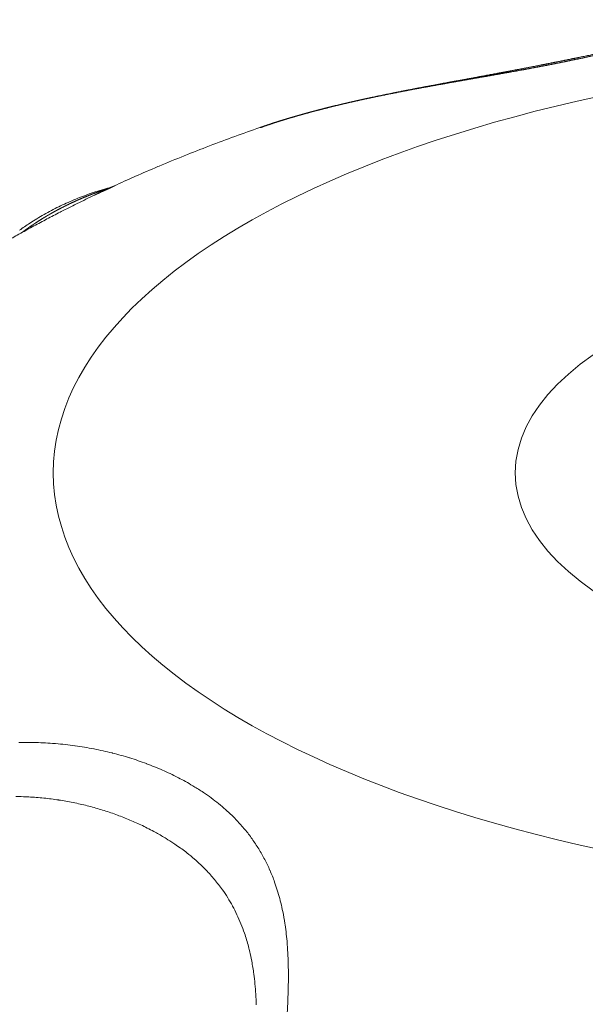
# Model space of a CAD drawing. Units: millimetres. Extents: x -737 to 7471, y -1954 to 3416.
# Drawn here: x 556 to 559, y -989 to -985 of the extents above; entities that cross this region are included whole.
import ezdxf

# ---------------------------------------------------------------- set-up
doc = ezdxf.new("R2010")
doc.units = ezdxf.units.MM
doc.header["$LTSCALE"] = 254
doc.layers.get('0').update_dxf_attribs({"lineweight": 18})
doc.layers.add('Visible Edges(A H Standard)', color=7, linetype='Continuous', lineweight=18)
doc.layers.add('Visible Tangent Edges(A H Standard)', color=7, linetype='Continuous', lineweight=18)

# ---------------------------------------------------------------- blocks, each defined once
blk = doc.blocks.new('グループ-61-1')
at = {"layer": 'Visible Edges(A H Standard)', "lineweight": 5, "flags": 128}
for points in [[(-506.5108, -1726.6462, -0.003674), (-506.4281, -1726.6089), (-506.4235, -1726.6068, -0.004421), (-506.331, -1726.5669), (-506.3259, -1726.5648, -0.004273), (-506.2225, -1726.5222), (-506.2225, -1726.5222, -0.004136), (-506.1183, -1726.4814), (-506.1175, -1726.4811, -0.004007), (-506.0138, -1726.4424), (-506.0131, -1726.4421, -0.003767), (-505.9104, -1726.4056), (-505.9099, -1726.4055)], [(-506.539, -1726.6563), (-506.5421, -1726.6572, 0.009379), (-506.5791, -1726.6681), (-506.5812, -1726.6688, 0.007513), (-506.6136, -1726.6796), (-506.6136, -1726.6796, 0.007523), (-506.6457, -1726.6913, 0.007531), (-506.6774, -1726.7041, 0.007537), (-506.7087, -1726.7177, 0.007541), (-506.7396, -1726.7323, 0.007542), (-506.77, -1726.7479, 0.007541), (-506.8, -1726.7643), (-506.8001, -1726.7644, 0.007537), (-506.8293, -1726.7816), (-506.8306, -1726.7824, 0.007382), (-506.8566, -1726.7988), (-506.8585, -1726.8, 0.006058), (-506.8803, -1726.8146), (-506.881, -1726.815, 0.00536), (-506.9013, -1726.8292, 0.005344)], [(-506.5108, -1726.6462), (-506.5108, -1726.6462, -0.039774), (-506.5389, -1726.6563), (-506.539, -1726.6563)], [(-506.948, -1726.8706, -0.002748), (-506.8981, -1726.8424), (-506.896, -1726.8413, -0.00314), (-506.8422, -1726.8117), (-506.8422, -1726.8117, -0.002611), (-506.7881, -1726.7828, -0.003006), (-506.7338, -1726.7546), (-506.7295, -1726.7524, -0.003349), (-506.6663, -1726.7205), (-506.6631, -1726.7189, -0.003473), (-506.593, -1726.6848), (-506.5919, -1726.6843), (-506.5917, -1726.6842)]]:
    blk.add_lwpolyline(points, format="xyb", dxfattribs=at)
at = {"layer": 'Visible Edges(A H Standard)', "lineweight": 5}
blk.add_ellipse((-502.6357, -1727.83), major_axis=(2.2221, 0), ratio=0.422618, dxfattribs=at)
blk.add_rational_spline([(-503.833, -1725.9605), (-503.8523, -1725.9626), (-503.8716, -1725.9651), (-503.8729, -1725.9652), (-503.8743, -1725.9654), (-503.8962, -1725.9683), (-503.918, -1725.9718), (-503.9202, -1725.9721), (-503.9225, -1725.9725), (-503.9488, -1725.9767), (-503.975, -1725.9815), (-503.9752, -1725.9815), (-503.9755, -1725.9816), (-504.0023, -1725.9865), (-504.0289, -1725.9919), (-504.0292, -1725.992), (-504.0295, -1725.992), (-504.0568, -1725.9975), (-504.084, -1726.0034), (-504.0858, -1726.0038), (-504.0876, -1726.0042), (-504.1125, -1726.0095), (-504.1374, -1726.015), (-504.1622, -1726.0205), (-504.1871, -1726.0261), (-504.1874, -1726.0262), (-504.1877, -1726.0262), (-504.2131, -1726.0319), (-504.2385, -1726.0377), (-504.2558, -1726.0416), (-504.333, -1726.059), (-504.3639, -1726.066), (-504.3948, -1726.0729), (-504.4258, -1726.0798), (-504.4261, -1726.0799), (-504.4264, -1726.0799), (-504.458, -1726.0869), (-504.4896, -1726.0938), (-504.4955, -1726.0951), (-504.5015, -1726.0964), (-504.545, -1726.1059), (-504.5887, -1726.1149), (-504.5943, -1726.1161), (-504.6, -1726.1173), (-504.6338, -1726.1243), (-504.6677, -1726.1311), (-504.7015, -1726.1379), (-504.7354, -1726.1446), (-504.7444, -1726.1463), (-504.7535, -1726.1481), (-504.8055, -1726.1584), (-504.8576, -1726.1682), (-504.8725, -1726.171), (-504.8875, -1726.1739), (-504.936, -1726.183), (-504.9846, -1726.192), (-505.0332, -1726.201), (-505.07, -1726.2077), (-505.1068, -1726.2145), (-505.1435, -1726.2213), (-505.1437, -1726.2213), (-505.144, -1726.2214), (-505.1811, -1726.2283), (-505.2183, -1726.2353), (-505.2185, -1726.2353), (-505.2186, -1726.2354), (-505.2562, -1726.2425), (-505.2937, -1726.2498), (-505.2943, -1726.2499), (-505.2949, -1726.25), (-505.3318, -1726.2572), (-505.3687, -1726.2647), (-505.4055, -1726.2722), (-505.4423, -1726.28), (-505.4466, -1726.2809), (-505.4508, -1726.2818), (-505.4796, -1726.2879), (-505.5083, -1726.2944), (-505.537, -1726.3008), (-505.5657, -1726.3075), (-505.5658, -1726.3075), (-505.5658, -1726.3075), (-505.5946, -1726.3143), (-505.6233, -1726.3215), (-505.652, -1726.3287), (-505.6807, -1726.3362), (-505.7094, -1726.3436), (-505.7379, -1726.3518), (-505.7664, -1726.3599), (-505.7949, -1726.3683), (-505.8233, -1726.3767), (-505.8515, -1726.3859), (-505.8562, -1726.3874), (-505.8609, -1726.389), (-505.8843, -1726.3966), (-505.9076, -1726.4047), (-505.9088, -1726.4051), (-505.9099, -1726.4055)], [1, 0.99992867908, 1, 1, 1, 0.999892539238, 1, 1, 1, 0.999932393295, 1, 1, 1, 0.999961766357, 1, 1, 1, 0.999981700498, 1, 1, 1, 0.999994360988, 1, 0.999999330825, 1, 1, 1, 0.999999539304, 1, 1, 1, 1, 0.999998973626, 1, 1, 1, 0.999997762531, 1, 1, 1, 0.999988127282, 1, 1, 1, 0.999996522592, 1, 0.999997195547, 1, 1, 1, 0.999993112982, 1, 1, 1, 0.999997475001, 1, 1, 1, 0.999999694101, 1, 1, 1, 0.999998344819, 1, 1, 1, 0.999995992777, 1, 1, 1, 0.999992684804, 1, 0.999990091033, 1, 1, 1, 0.999980316389, 1, 0.999993468942, 1, 1, 1, 0.999964119853, 1, 0.99998880176, 1, 0.999942252789, 1, 0.999982648911, 1, 0.999913893971, 1, 1, 1, 0.999958952028, 1, 1, 1], degree=2, knots=[0, 0, 0, 0.009258, 0.009258, 0.009888, 0.009888, 0.020405, 0.020405, 0.021483, 0.021483, 0.034156, 0.034156, 0.034292, 0.034292, 0.047236, 0.047236, 0.047384, 0.047384, 0.060623, 0.060623, 0.061502, 0.061502, 0.073616, 0.073616, 0.08573, 0.08573, 0.085877, 0.085877, 0.098284, 0.098284, 0.106701, 0.135943, 0.135943, 0.165184, 0.165184, 0.165475, 0.165475, 0.195298, 0.195298, 0.200932, 0.200932, 0.242023, 0.242023, 0.247384, 0.247384, 0.279221, 0.279221, 0.311058, 0.311058, 0.319581, 0.319581, 0.368465, 0.368465, 0.382503, 0.382503, 0.428077, 0.428077, 0.473651, 0.473651, 0.519226, 0.519226, 0.51948, 0.51948, 0.565564, 0.565564, 0.565794, 0.565794, 0.612339, 0.612339, 0.613106, 0.613106, 0.658945, 0.658945, 0.704785, 0.704785, 0.710078, 0.710078, 0.745958, 0.745958, 0.781837, 0.781837, 0.781912, 0.781912, 0.817939, 0.817939, 0.854017, 0.854017, 0.890158, 0.890158, 0.926296, 0.926296, 0.962425, 0.962425, 0.968441, 0.968441, 0.998498, 0.998498, 1, 1, 1], dxfattribs=at)
at = {"layer": 'Visible Tangent Edges(A H Standard)', "lineweight": 5, "flags": 128}
for points in [[(-505.7988, -1730.0712, 0.004363), (-505.7958, -1730.0194), (-505.7958, -1730.0188, 0.004933), (-505.7938, -1729.9681), (-505.7938, -1729.9675, 0.00556), (-505.7929, -1729.9181), (-505.7929, -1729.9175, 0.006253), (-505.7932, -1729.8694), (-505.7932, -1729.8687, 0.007022), (-505.7947, -1729.8219), (-505.7947, -1729.8213, 0.007879), (-505.7976, -1729.7759), (-505.7978, -1729.7726, 0.008844), (-505.8015, -1729.734, 0.007284), (-505.8064, -1729.6956), (-505.8073, -1729.6898, 0.016912), (-505.8161, -1729.6401), (-505.818, -1729.6312, 0.009978), (-505.8263, -1729.5957), (-505.8264, -1729.5953, 0.010319), (-505.836, -1729.5608, 0.010576), (-505.847, -1729.5268), (-505.8498, -1729.5186, 0.022272), (-505.8687, -1729.4709), (-505.869, -1729.4704, 0.011477), (-505.8906, -1729.4251), (-505.8907, -1729.425, 0.023335), (-505.9151, -1729.3818), (-505.9152, -1729.3816, 0.011779), (-505.9424, -1729.3405, 0.023223), (-505.9724, -1729.3016, 0.01146), (-506.005, -1729.2648), (-506.0051, -1729.2646, 0.021949), (-506.0403, -1729.2299), (-506.0448, -1729.2258, 0.010495), (-506.0734, -1729.2009, 0.0126), (-506.1032, -1729.1775), (-506.1034, -1729.1773, 0.009721), (-506.1345, -1729.1549), (-506.1384, -1729.1522, 0.015694), (-506.1785, -1729.1264), (-506.1872, -1729.1212, 0.016964), (-506.2466, -1729.0881), (-506.2492, -1729.0867, 0.014597), (-506.3124, -1729.0567, 0.014252), (-506.3772, -1729.0303), (-506.3782, -1729.0299, 0.014), (-506.4463, -1729.0066), (-506.4473, -1729.0063, 0.013829), (-506.5186, -1728.9862), (-506.5196, -1728.9859, 0.013726), (-506.5938, -1728.9694), (-506.5948, -1728.9692, 0.013677), (-506.6718, -1728.9564), (-506.6728, -1728.9562, 0.013665), (-506.7524, -1728.9475), (-506.755, -1728.9472, 0.013706), (-506.8336, -1728.9429), (-506.8417, -1728.9427, 0.011933), (-506.9042, -1728.9424, 0.009301)], [(-506.9171, -1729.1658, -0.012622), (-506.8734, -1729.1669), (-506.8632, -1729.1675, -0.012442), (-506.8013, -1729.1722), (-506.8008, -1729.1723, -0.012263), (-506.7402, -1729.18), (-506.7397, -1729.1801, -0.0121), (-506.6806, -1729.1905), (-506.6801, -1729.1906, -0.01196), (-506.6225, -1729.2037), (-506.622, -1729.2038, -0.011849), (-506.5661, -1729.2193), (-506.5656, -1729.2195, -0.011777), (-506.5115, -1729.2373), (-506.511, -1729.2375, -0.011749), (-506.4589, -1729.2574, -0.011751), (-506.4077, -1729.2798), (-506.4017, -1729.2826, -0.016361), (-506.3481, -1729.3097), (-506.3425, -1729.3127, -0.010644), (-506.3014, -1729.3364), (-506.2974, -1729.3388, -0.012615), (-506.2652, -1729.3594), (-506.2607, -1729.3624, -0.007638), (-506.2383, -1729.3781, -0.007845), (-506.2164, -1729.3944), (-506.2112, -1729.3984, -0.016676), (-506.18, -1729.4241), (-506.175, -1729.4286, -0.017739), (-506.1367, -1729.4648), (-506.1366, -1729.4649, -0.018589), (-506.1013, -1729.5036, -0.019206), (-506.069, -1729.5449), (-506.0652, -1729.5501, -0.019491), (-506.0432, -1729.5831, -0.009806), (-506.0233, -1729.6173), (-506.0231, -1729.6175, -0.019351), (-506.005, -1729.6533), (-506.0049, -1729.6535, -0.009592), (-505.9886, -1729.6906), (-505.9885, -1729.6911, -0.018561), (-505.974, -1729.73), (-505.9718, -1729.7366, -0.008974), (-505.9633, -1729.7641, -0.008782), (-505.9557, -1729.7919), (-505.9543, -1729.7973, -0.013756), (-505.9463, -1729.8335), (-505.9452, -1729.8386, -0.007044), (-505.9405, -1729.8647, -0.006663), (-505.9365, -1729.8909), (-505.9355, -1729.8981, -0.011668), (-505.9309, -1729.9387), (-505.9308, -1729.9391, -0.005277), (-505.9275, -1729.9807), (-505.9274, -1729.9815, -0.009399), (-505.9252, -1730.0248)]]:
    blk.add_lwpolyline(points, format="xyb", dxfattribs=at)
at = {"layer": 'Visible Tangent Edges(A H Standard)', "lineweight": 5}
blk.add_ellipse((-502.6357, -1727.83), major_axis=(4.1263, 0), ratio=0.422618, dxfattribs=at)
for points, weights, knots in [([(-505.9093, -1726.4062), (-505.9081, -1726.4057), (-505.9069, -1726.4053), (-505.879, -1726.3954), (-505.8509, -1726.3862), (-505.8497, -1726.3858), (-505.8486, -1726.3854), (-505.8228, -1726.377), (-505.7967, -1726.3691), (-505.7707, -1726.3613), (-505.7445, -1726.3539), (-505.7401, -1726.3527), (-505.7356, -1726.3514), (-505.7004, -1726.3416), (-505.665, -1726.3325), (-505.6601, -1726.3313), (-505.6552, -1726.33), (-505.613, -1726.3193), (-505.5706, -1726.3093), (-505.5282, -1726.2993), (-505.4855, -1726.29), (-505.4431, -1726.2808), (-505.4005, -1726.2721), (-505.4004, -1726.2721), (-505.4003, -1726.272), (-505.3579, -1726.2634), (-505.3153, -1726.2552), (-505.3152, -1726.2552), (-505.3151, -1726.2551), (-505.2728, -1726.247), (-505.2304, -1726.2392), (-505.2251, -1726.2382), (-505.2197, -1726.2372), (-505.1881, -1726.2314), (-505.1564, -1726.2257), (-505.1248, -1726.22), (-505.0934, -1726.2145), (-505.0621, -1726.2089), (-505.0307, -1726.2034), (-504.9996, -1726.198), (-504.9686, -1726.1926), (-504.938, -1726.1872), (-504.9073, -1726.1818), (-504.9071, -1726.1817), (-504.9069, -1726.1817), (-504.8767, -1726.1763), (-504.8466, -1726.1709), (-504.8465, -1726.1708), (-504.8463, -1726.1708), (-504.8165, -1726.1654), (-504.7866, -1726.1598), (-504.7568, -1726.1543), (-504.727, -1726.1485), (-504.7256, -1726.1482), (-504.7242, -1726.148), (-504.6916, -1726.1417), (-504.6591, -1726.135), (-504.6525, -1726.1337), (-504.6459, -1726.1323), (-504.6114, -1726.1252), (-504.5769, -1726.1178), (-504.5766, -1726.1177), (-504.5762, -1726.1177), (-504.5424, -1726.1104), (-504.5087, -1726.103), (-504.5083, -1726.1029), (-504.508, -1726.1028), (-504.475, -1726.0955), (-504.442, -1726.088), (-504.4416, -1726.0879), (-504.4412, -1726.0878), (-504.4091, -1726.0805), (-504.3769, -1726.0731), (-504.3448, -1726.0657), (-504.3127, -1726.0582), (-504.2818, -1726.051), (-504.2509, -1726.0438), (-504.2214, -1726.0369), (-504.1919, -1726.0301), (-504.1914, -1726.03), (-504.1909, -1726.0299), (-504.1625, -1726.0233), (-504.134, -1726.0169), (-504.1335, -1726.0168), (-504.1329, -1726.0167), (-504.1055, -1726.0105), (-504.078, -1726.0045), (-504.0743, -1726.0036), (-504.0705, -1726.0028), (-504.0506, -1725.9984), (-504.0305, -1725.9943), (-504.0298, -1725.9941), (-504.0291, -1725.994), (-504.0105, -1725.9901), (-503.9919, -1725.9863), (-503.9911, -1725.9862), (-503.9903, -1725.986), (-503.9733, -1725.9826), (-503.9563, -1725.9794), (-503.9551, -1725.9792), (-503.9538, -1725.9789), (-503.9393, -1725.9762), (-503.9247, -1725.9736), (-503.9245, -1725.9736), (-503.9244, -1725.9736), (-503.9101, -1725.9711), (-503.8958, -1725.9689), (-503.8958, -1725.9689), (-503.8957, -1725.9689), (-503.8815, -1725.9668), (-503.8673, -1725.9649), (-503.8531, -1725.9629), (-503.8388, -1725.9615), (-503.8361, -1725.9612), (-503.8334, -1725.961)], [1, 1, 1, 0.999915146068, 1, 1, 1, 0.999938156641, 1, 0.999947962178, 1, 1, 1, 0.999931071288, 1, 1, 1, 0.999955580187, 1, 0.999967598604, 1, 0.999977503808, 1, 1, 1, 0.999985476858, 1, 1, 1, 0.999991582417, 1, 1, 1, 0.999996250491, 1, 1, 1, 0.99999971954, 1, 1, 1, 0.999999132812, 1, 1, 1, 0.999999377147, 1, 1, 1, 0.999993858141, 1, 0.9999971376, 1, 1, 1, 0.999980006208, 1, 1, 1, 0.999991248418, 1, 1, 1, 0.999994126709, 1, 1, 1, 0.999996505136, 1, 1, 1, 0.999998349851, 1, 0.999999565084, 1, 1, 1, 0.999999451721, 1, 1, 1, 0.999997615361, 1, 1, 1, 0.999994004189, 1, 1, 1, 0.999987500808, 1, 1, 1, 0.999995506592, 1, 1, 1, 0.999973799264, 1, 1, 1, 0.999985781195, 1, 1, 1, 0.999920195145, 1, 1, 1, 0.99997485371, 1, 0.999843205506, 1, 1, 1], [0, 0, 0, 0.001169, 0.001169, 0.028881, 0.028881, 0.030016, 0.030016, 0.055459, 0.055459, 0.080903, 0.080903, 0.085269, 0.085269, 0.119444, 0.119444, 0.124176, 0.124176, 0.164961, 0.164961, 0.205741, 0.205741, 0.246438, 0.246438, 0.246512, 0.246512, 0.287061, 0.287061, 0.287172, 0.287172, 0.3275, 0.3275, 0.33262, 0.33262, 0.362707, 0.362707, 0.392795, 0.392795, 0.422883, 0.422883, 0.452655, 0.452655, 0.482021, 0.482021, 0.482247, 0.482247, 0.511163, 0.511163, 0.511286, 0.511286, 0.539955, 0.539955, 0.568623, 0.568623, 0.569969, 0.569969, 0.601328, 0.601328, 0.607695, 0.607695, 0.64098, 0.64098, 0.641309, 0.641309, 0.673937, 0.673937, 0.674291, 0.674291, 0.70621, 0.70621, 0.706591, 0.706591, 0.737749, 0.737749, 0.768907, 0.768907, 0.798872, 0.798872, 0.827432, 0.827432, 0.827917, 0.827917, 0.855505, 0.855505, 0.856017, 0.856017, 0.882581, 0.882581, 0.8862, 0.8862, 0.905525, 0.905525, 0.906238, 0.906238, 0.924138, 0.924138, 0.924907, 0.924907, 0.941268, 0.941268, 0.942457, 0.942457, 0.956439, 0.956439, 0.956599, 0.956599, 0.97026, 0.97026, 0.970317, 0.970317, 0.983866, 0.983866, 0.997413, 0.997413, 1, 1, 1]), ([(-506.5384, -1726.6561), (-506.5336, -1726.655), (-506.534, -1726.6558), (-506.5511, -1726.6619), (-506.5542, -1726.663), (-506.5621, -1726.6658), (-506.5701, -1726.6687), (-506.5709, -1726.6689), (-506.5717, -1726.6692), (-506.578, -1726.6715), (-506.5844, -1726.6739), (-506.5907, -1726.6762), (-506.5979, -1726.6789), (-506.6052, -1726.6816), (-506.6123, -1726.6844), (-506.6146, -1726.6853), (-506.6168, -1726.6862), (-506.6284, -1726.6908), (-506.64, -1726.6957), (-506.6408, -1726.696), (-506.6415, -1726.6963), (-506.6546, -1726.7018), (-506.6676, -1726.7076), (-506.6806, -1726.7135), (-506.6934, -1726.7196), (-506.7062, -1726.7257), (-506.7189, -1726.7321), (-506.7193, -1726.7323), (-506.7197, -1726.7325), (-506.7316, -1726.7385), (-506.7434, -1726.7448), (-506.7552, -1726.7511), (-506.7668, -1726.7576), (-506.7784, -1726.7642), (-506.7899, -1726.771), (-506.7903, -1726.7713), (-506.7907, -1726.7715), (-506.803, -1726.7788), (-506.8151, -1726.7864), (-506.8272, -1726.794), (-506.8391, -1726.802), (-506.851, -1726.8099), (-506.8628, -1726.8181), (-506.8633, -1726.8185), (-506.8639, -1726.8189), (-506.8768, -1726.828), (-506.8894, -1726.8374), (-506.8899, -1726.8378), (-506.8905, -1726.8382)], [1, 1, 1, 1, 1, 0.999999892559, 1, 1, 1, 0.99998769266, 1, 1, 1, 0.999965129779, 1, 1, 1, 0.999937360765, 1, 1, 1, 0.999935477102, 1, 0.999933494602, 1, 0.999931492881, 1, 1, 1, 0.999929448553, 1, 0.999944550929, 1, 0.999925684902, 1, 1, 1, 0.999923671625, 1, 0.999921703831, 1, 0.999919422303, 1, 1, 1, 0.999886612243, 1, 1, 1], [0, 0, 0, 0.073563, 0.147127, 0.16308, 0.16308, 0.204737, 0.204737, 0.208883, 0.208883, 0.242249, 0.242249, 0.275615, 0.275615, 0.308979, 0.308979, 0.319449, 0.319449, 0.37375, 0.37375, 0.377387, 0.377387, 0.438972, 0.438972, 0.500584, 0.500584, 0.562235, 0.562235, 0.564137, 0.564137, 0.622006, 0.622006, 0.679875, 0.679875, 0.737811, 0.737811, 0.739784, 0.739784, 0.801665, 0.801665, 0.863652, 0.863652, 0.925766, 0.925766, 0.928805, 0.928805, 0.996995, 0.996995, 1, 1, 1]), ([(-506.592, -1726.6843), (-506.5842, -1726.6806), (-506.5764, -1726.677), (-506.556, -1726.6674), (-506.5355, -1726.6581), (-506.5269, -1726.6542), (-506.5183, -1726.6503), (-506.5149, -1726.6488), (-506.5118, -1726.647), (-506.5086, -1726.6453), (-506.5091, -1726.6454), (-506.5096, -1726.6456), (-506.5101, -1726.6458), (-506.5103, -1726.646), (-506.5105, -1726.6461)], [1, 1, 1, 0.999969686176, 1, 1, 1, 0.999216195726, 1, 1, 1, 0.998277408362, 1, 1, 1], [0, 0, 0, 0.161226, 0.161226, 0.583522, 0.583522, 0.760488, 0.760488, 0.82881, 0.82881, 0.897187, 0.897187, 0.965446, 0.965446, 1, 1, 1])]:
    blk.add_rational_spline(points, weights, degree=2, knots=knots, dxfattribs=at)

msp = doc.modelspace()

# ---------------------------------------------------------------- block references
at = {"color": 7}
msp.add_blockref('グループ-61-1', (1063.3123, 741.4239), dxfattribs=at)

doc.saveas('drawing.dxf')
